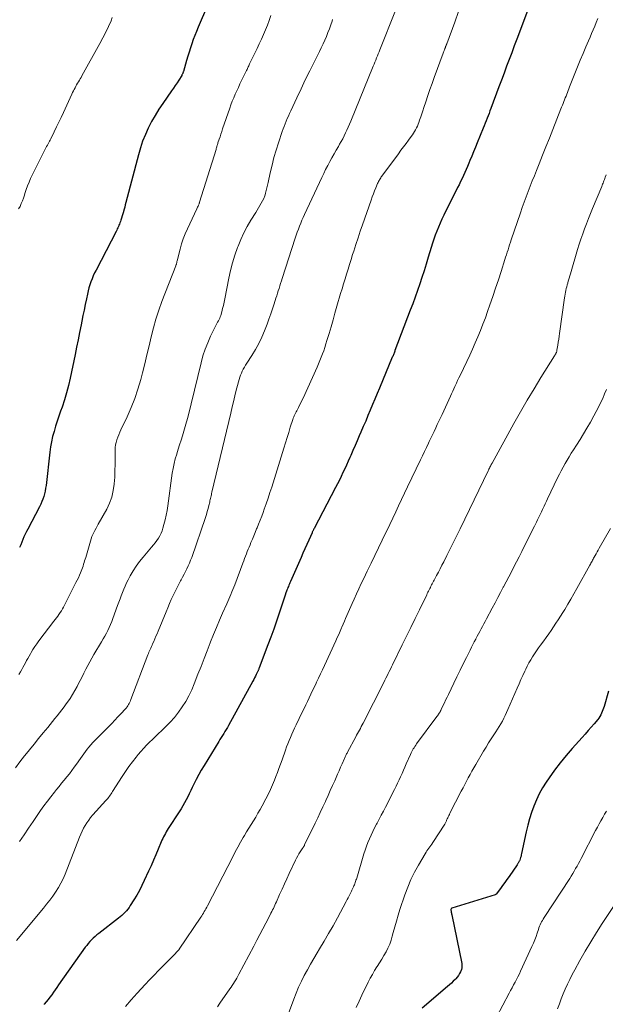
# Model space of a CAD drawing. Units: feet. Extents: x 1990000 to 1995019, y 506219 to 510001.
# Drawn here: x 1991448 to 1991560, y 507599 to 507787 of the extents above; entities that cross this region are included whole.
import ezdxf

# ---------------------------------------------------------------- set-up
doc = ezdxf.new("R2010")
doc.units = ezdxf.units.FT
doc.header["$LTSCALE"] = 100
doc.header["$MEASUREMENT"] = 0
doc.layers.add('CONTOUR INDEX', color=32, linetype='Continuous', lineweight=25)
doc.layers.add('CONTOUR INTERMEDIATE', color=40, linetype='Continuous', lineweight=15)

msp = doc.modelspace()

# ---------------------------------------------------------------- linework, layer by layer
at = {"layer": 'CONTOUR INDEX', "flags": 128}
for points, elevation in [([(1991484.19, 507789.91), (1991482.42, 507785.76), (1991482.1, 507784.99), (1991481.8, 507784.21), (1991481.51, 507783.43), (1991481.24, 507782.64), (1991480.98, 507781.85), (1991480.72, 507781.05), (1991480.48, 507780.25), (1991480.24, 507779.45), (1991479.62, 507777.34), (1991479.59, 507777.25), (1991479.56, 507777.15), (1991479.52, 507777.06), (1991479.49, 507776.96), (1991479.45, 507776.87), (1991479.4, 507776.78), (1991479.35, 507776.69), (1991479.3, 507776.6), (1991478.75, 507775.71), (1991478.42, 507775.18), (1991478.08, 507774.66), (1991477.73, 507774.14), (1991477.38, 507773.63), (1991475.72, 507771.26), (1991474.96, 507770.12), (1991474.24, 507768.96), (1991473.57, 507767.77), (1991472.93, 507766.55), (1991472.37, 507765.31), (1991471.85, 507764.04), (1991471.42, 507762.75), (1991471.03, 507761.44), (1991468.66, 507752.32), (1991468.55, 507751.9), (1991468.43, 507751.47), (1991468.32, 507751.05), (1991468.21, 507750.62), (1991468.19, 507750.56), (1991468.08, 507750.17), (1991467.97, 507749.78), (1991467.84, 507749.39), (1991467.71, 507749.01), (1991467.61, 507748.73), (1991467.52, 507748.49), (1991467.43, 507748.25), (1991467.33, 507748.01), (1991467.23, 507747.77), (1991467.12, 507747.53), (1991467.01, 507747.3), (1991466.9, 507747.06), (1991466.78, 507746.83), (1991462.96, 507739.47), (1991462.69, 507738.92), (1991462.43, 507738.37), (1991462.2, 507737.81), (1991461.98, 507737.24), (1991461.79, 507736.66), (1991461.61, 507736.08), (1991461.46, 507735.49), (1991461.32, 507734.89), (1991461.12, 507733.96), (1991460.9, 507732.9), (1991460.68, 507731.83), (1991460.47, 507730.77), (1991460.25, 507729.7), (1991460.11, 507729.01), (1991459.83, 507727.59), (1991459.54, 507726.18), (1991459.26, 507724.76), (1991458.96, 507723.35), (1991458.03, 507718.82), (1991457.71, 507717.43), (1991457.35, 507716.05), (1991456.94, 507714.69), (1991456.49, 507713.34), (1991456.21, 507712.56), (1991455.88, 507711.6), (1991455.55, 507710.64), (1991455.25, 507709.67), (1991454.95, 507708.7), (1991454.69, 507707.72), (1991454.47, 507706.74), (1991454.29, 507705.74), (1991454.15, 507704.74), (1991453.44, 507698.37), (1991453.36, 507697.85), (1991453.27, 507697.33), (1991453.15, 507696.81), (1991453.01, 507696.3), (1991452.84, 507695.8), (1991452.66, 507695.3), (1991452.44, 507694.82), (1991452.21, 507694.34), (1991449.94, 507690.08), (1991449.69, 507689.59), (1991449.45, 507689.1), (1991449.22, 507688.6), (1991449.01, 507688.1), (1991448.81, 507687.59), (1991448.6, 507687.08), (1991448.39, 507686.57)], 900), ([(1991545.66, 507790.08), (1991543.69, 507784.83), (1991543.2, 507783.53), (1991542.71, 507782.23), (1991542.22, 507780.92), (1991541.73, 507779.62), (1991541.24, 507778.32), (1991540.76, 507777.02), (1991540.27, 507775.71), (1991539.79, 507774.41), (1991538.26, 507770.3), (1991538.08, 507769.83), (1991537.9, 507769.35), (1991537.72, 507768.88), (1991537.54, 507768.41), (1991537.35, 507767.94), (1991537.17, 507767.46), (1991536.98, 507766.99), (1991536.79, 507766.52), (1991535.65, 507763.74), (1991535.3, 507762.89), (1991534.95, 507762.04), (1991534.6, 507761.19), (1991534.25, 507760.34), (1991534.04, 507759.83), (1991533.79, 507759.24), (1991533.54, 507758.65), (1991533.28, 507758.07), (1991533.02, 507757.49), (1991532.75, 507756.91), (1991532.48, 507756.33), (1991532.2, 507755.75), (1991531.92, 507755.18), (1991529.29, 507749.92), (1991528.93, 507749.18), (1991528.59, 507748.43), (1991528.26, 507747.67), (1991527.94, 507746.9), (1991527.65, 507746.13), (1991527.37, 507745.35), (1991527.11, 507744.57), (1991526.86, 507743.78), (1991526.29, 507741.9), (1991525.9, 507740.62), (1991525.51, 507739.35), (1991525.1, 507738.08), (1991524.68, 507736.81), (1991524.25, 507735.55), (1991523.81, 507734.29), (1991523.35, 507733.04), (1991522.89, 507731.79), (1991519.97, 507724.13), (1991519.91, 507723.97), (1991519.85, 507723.81), (1991519.79, 507723.65), (1991519.72, 507723.49), (1991519.66, 507723.33), (1991519.59, 507723.17), (1991519.53, 507723.01), (1991519.46, 507722.85), (1991517.01, 507716.96), (1991516.58, 507715.9), (1991516.14, 507714.85), (1991515.7, 507713.8), (1991515.26, 507712.75), (1991514.82, 507711.7), (1991514.38, 507710.65), (1991513.93, 507709.61), (1991513.47, 507708.56), (1991513.16, 507707.83), (1991512.75, 507706.9), (1991512.35, 507705.98), (1991511.95, 507705.05), (1991511.54, 507704.12), (1991511.37, 507703.74), (1991511.05, 507703.01), (1991510.72, 507702.28), (1991510.39, 507701.55), (1991510.05, 507700.83), (1991509.71, 507700.11), (1991509.36, 507699.39), (1991509, 507698.68), (1991508.63, 507697.97)], 880), ([(1991508.63, 507697.97), (1991504.56, 507690.21), (1991504.51, 507690.11), (1991504.45, 507690.01), (1991504.4, 507689.9), (1991504.35, 507689.8), (1991504.3, 507689.69), (1991504.25, 507689.59), (1991504.2, 507689.48), (1991504.15, 507689.38), (1991503.51, 507687.95), (1991503.15, 507687.13), (1991502.78, 507686.31), (1991502.42, 507685.49), (1991502.06, 507684.67), (1991500.04, 507680.07), (1991499.94, 507679.84), (1991499.84, 507679.61), (1991499.75, 507679.38), (1991499.65, 507679.15), (1991499.55, 507678.91), (1991499.46, 507678.68), (1991499.37, 507678.44), (1991499.29, 507678.21), (1991499.18, 507677.89), (1991499.04, 507677.49), (1991498.91, 507677.09), (1991498.77, 507676.7), (1991498.64, 507676.3), (1991497.89, 507674.04), (1991497.37, 507672.52), (1991496.85, 507671), (1991496.3, 507669.49), (1991495.74, 507667.99), (1991494.07, 507663.58), (1991494.03, 507663.47), (1991493.99, 507663.36), (1991493.94, 507663.26), (1991493.89, 507663.15), (1991493.85, 507663.04), (1991493.8, 507662.94), (1991493.75, 507662.83), (1991493.7, 507662.73), (1991493.5, 507662.31), (1991493.35, 507662), (1991493.2, 507661.69), (1991493.04, 507661.39), (1991492.87, 507661.08), (1991488.23, 507652.62), (1991488.01, 507652.23), (1991487.79, 507651.85), (1991487.55, 507651.47), (1991487.31, 507651.09), (1991487.07, 507650.72), (1991486.83, 507650.34), (1991486.59, 507649.96), (1991486.36, 507649.58), (1991483.56, 507644.99), (1991483.04, 507644.12), (1991482.55, 507643.24), (1991482.08, 507642.34), (1991481.63, 507641.43), (1991481.32, 507640.78), (1991481.04, 507640.19), (1991480.75, 507639.6), (1991480.45, 507639.01), (1991480.15, 507638.42), (1991479.83, 507637.84), (1991479.51, 507637.27), (1991479.17, 507636.71), (1991478.82, 507636.15), (1991476.74, 507632.96), (1991476.55, 507632.66), (1991476.36, 507632.35), (1991476.18, 507632.04), (1991476, 507631.73), (1991475.83, 507631.41), (1991475.67, 507631.09), (1991475.52, 507630.76), (1991475.38, 507630.43), (1991474.8, 507629), (1991474.36, 507627.96), (1991473.92, 507626.92), (1991473.47, 507625.88), (1991473, 507624.85), (1991472.17, 507623.03), (1991471.71, 507622.08), (1991471.24, 507621.15), (1991470.72, 507620.24), (1991470.18, 507619.34), (1991469.5, 507618.28), (1991469.27, 507617.93), (1991469.02, 507617.6), (1991468.75, 507617.28), (1991468.47, 507616.97), (1991468.17, 507616.68), (1991467.86, 507616.4), (1991467.55, 507616.12), (1991467.22, 507615.86), (1991463.49, 507612.96), (1991463.12, 507612.67), (1991462.77, 507612.37), (1991462.43, 507612.05), (1991462.09, 507611.73), (1991461.77, 507611.39), (1991461.46, 507611.05), (1991461.18, 507610.68), (1991460.9, 507610.31), (1991455.83, 507603.13), (1991455.5, 507602.67), (1991455.17, 507602.2), (1991454.84, 507601.73), (1991454.51, 507601.27), (1991454.17, 507600.81), (1991453.83, 507600.35), (1991453.47, 507599.91), (1991453.1, 507599.47), (1991453.05, 507599.41)], 880), ([(1991560.67, 507659.15), (1991559.83, 507656.25), (1991559.73, 507655.92), (1991559.62, 507655.59), (1991559.5, 507655.26), (1991559.37, 507654.94), (1991559.22, 507654.63), (1991559.05, 507654.33), (1991558.86, 507654.04), (1991558.65, 507653.77), (1991557.97, 507652.96), (1991557.4, 507652.29), (1991556.83, 507651.63), (1991556.25, 507650.97), (1991555.67, 507650.32), (1991553.78, 507648.22), (1991552.61, 507646.87), (1991551.48, 507645.49), (1991550.4, 507644.07), (1991549.36, 507642.62), (1991548.79, 507641.79), (1991548.11, 507640.71), (1991547.47, 507639.6), (1991546.93, 507638.44), (1991546.43, 507637.26), (1991546.01, 507636.05), (1991545.62, 507634.82), (1991545.29, 507633.58), (1991545, 507632.33), (1991544.12, 507628.19), (1991544.06, 507627.93), (1991544, 507627.68), (1991543.92, 507627.44), (1991543.84, 507627.19), (1991543.75, 507626.93), (1991543.71, 507626.82), (1991543.66, 507626.71), (1991543.6, 507626.59), (1991543.54, 507626.49), (1991543.48, 507626.38), (1991543.42, 507626.27), (1991543.35, 507626.17), (1991543.28, 507626.07), (1991541.71, 507623.84), (1991541.3, 507623.27), (1991540.89, 507622.7), (1991540.48, 507622.13), (1991540.06, 507621.56), (1991539.24, 507620.46), (1991539.14, 507620.38), (1991539.09, 507620.35), (1991530.8, 507617.79), (1991530.79, 507617.78), (1991530.7, 507617.71), (1991530.67, 507617.66), (1991530.64, 507617.55), (1991530.64, 507617.52), (1991530.64, 507617.5), (1991530.64, 507617.48), (1991530.64, 507617.45), (1991530.68, 507617.17), (1991530.7, 507617.01), (1991530.73, 507616.84), (1991530.76, 507616.68), (1991530.79, 507616.52), (1991532.69, 507607.24), (1991532.73, 507606.83), (1991532.72, 507606.43), (1991532.63, 507606.05), (1991532.49, 507605.66), (1991532.3, 507605.3), (1991532.08, 507604.95), (1991531.83, 507604.62), (1991531.55, 507604.31), (1991531.44, 507604.19), (1991531.08, 507603.83), (1991530.72, 507603.49), (1991530.36, 507603.15), (1991529.98, 507602.82), (1991525.18, 507598.71)], 860)]:
    msp.add_lwpolyline(points, dxfattribs=dict(at, elevation=elevation))
at = {"layer": 'CONTOUR INTERMEDIATE', "flags": 128}
for points, elevation in [([(1991532.09, 507788.75), (1991531.36, 507786.74), (1991529.84, 507782.63), (1991529.8, 507782.53), (1991529.76, 507782.43), (1991529.73, 507782.33), (1991529.69, 507782.23), (1991529.66, 507782.15), (1991529.63, 507782.09), (1991529.61, 507782.03), (1991529.59, 507781.97), (1991529.57, 507781.91), (1991529.55, 507781.85), (1991529.52, 507781.79), (1991529.5, 507781.73), (1991529.48, 507781.68), (1991529.4, 507781.48), (1991529.34, 507781.32), (1991529.28, 507781.16), (1991529.22, 507781.01), (1991529.16, 507780.85), (1991527.45, 507776.17), (1991527.04, 507775.03), (1991526.63, 507773.88), (1991526.23, 507772.73), (1991525.84, 507771.57), (1991525.47, 507770.45), (1991525.27, 507769.86), (1991525.07, 507769.26), (1991524.87, 507768.67), (1991524.66, 507768.08), (1991524.5, 507767.61), (1991524.37, 507767.26), (1991524.23, 507766.91), (1991524.07, 507766.56), (1991523.9, 507766.23), (1991523.71, 507765.9), (1991523.51, 507765.57), (1991523.3, 507765.26), (1991523.08, 507764.95), (1991522.56, 507764.26), (1991522.07, 507763.61), (1991521.58, 507762.95), (1991521.1, 507762.3), (1991520.61, 507761.64), (1991517.48, 507757.39), (1991517.36, 507757.22), (1991517.25, 507757.05), (1991517.14, 507756.88), (1991517.03, 507756.7), (1991516.93, 507756.52), (1991516.83, 507756.34), (1991516.74, 507756.15), (1991516.66, 507755.96), (1991516.32, 507755.17), (1991516.07, 507754.59), (1991515.84, 507753.99), (1991515.61, 507753.4), (1991515.4, 507752.8), (1991513.77, 507748.11), (1991513.34, 507746.86), (1991512.92, 507745.6), (1991512.51, 507744.34), (1991512.11, 507743.08), (1991511.89, 507742.41), (1991511.6, 507741.48), (1991511.31, 507740.55), (1991511.02, 507739.62), (1991510.73, 507738.7), (1991510.44, 507737.77), (1991510.15, 507736.83), (1991509.88, 507735.9), (1991509.6, 507734.97), (1991508.91, 507732.58), (1991508.53, 507731.27), (1991508.15, 507729.96), (1991507.77, 507728.65), (1991507.39, 507727.34), (1991507, 507726.02), (1991506.81, 507725.38), (1991506.6, 507724.73), (1991506.38, 507724.09), (1991506.14, 507723.46), (1991505.9, 507722.83), (1991505.65, 507722.2), (1991505.38, 507721.58), (1991505.11, 507720.96), (1991502.43, 507715.05), (1991502.23, 507714.6), (1991502.01, 507714.16), (1991501.79, 507713.72), (1991501.56, 507713.28), (1991501.35, 507712.88), (1991501.23, 507712.65), (1991501.1, 507712.41), (1991500.98, 507712.17), (1991500.87, 507711.94), (1991500.75, 507711.69), (1991500.65, 507711.45), (1991500.56, 507711.2), (1991500.47, 507710.95), (1991500.01, 507709.48), (1991499.7, 507708.49), (1991499.39, 507707.51), (1991499.08, 507706.52), (1991498.77, 507705.53), (1991496.46, 507698.08), (1991496.12, 507697.02), (1991495.77, 507695.96), (1991495.41, 507694.91), (1991495.04, 507693.85), (1991494.83, 507693.26), (1991494.55, 507692.51), (1991494.27, 507691.76), (1991493.97, 507691.02), (1991493.67, 507690.28), (1991493.59, 507690.09), (1991493.32, 507689.44), (1991493.05, 507688.8), (1991492.78, 507688.15), (1991492.51, 507687.51), (1991492.33, 507687.09), (1991492.15, 507686.65), (1991491.97, 507686.22), (1991491.8, 507685.78), (1991491.63, 507685.34), (1991491.46, 507684.9), (1991491.3, 507684.46), (1991491.13, 507684.02), (1991490.97, 507683.58), (1991489.43, 507679.47), (1991489.25, 507679), (1991489.07, 507678.54), (1991488.88, 507678.08), (1991488.68, 507677.62), (1991488.48, 507677.16), (1991488.28, 507676.7), (1991488.08, 507676.25), (1991487.88, 507675.79), (1991487.09, 507674.02), (1991486.5, 507672.67), (1991485.93, 507671.32), (1991485.37, 507669.96), (1991484.82, 507668.6), (1991484.73, 507668.35), (1991484.14, 507666.86), (1991483.56, 507665.37), (1991482.98, 507663.88), (1991482.4, 507662.39), (1991481.69, 507660.57), (1991481.21, 507659.42), (1991480.67, 507658.3), (1991480.07, 507657.21), (1991479.41, 507656.15), (1991478.69, 507655.13), (1991477.93, 507654.15), (1991477.09, 507653.23), (1991476.22, 507652.34), (1991475.45, 507651.61), (1991474.88, 507651.07), (1991474.3, 507650.52), (1991473.73, 507649.97), (1991473.16, 507649.41), (1991472.6, 507648.85), (1991472.05, 507648.28), (1991471.52, 507647.68), (1991471.01, 507647.08), (1991470.59, 507646.56), (1991469.89, 507645.68), (1991469.21, 507644.78), (1991468.57, 507643.85), (1991467.95, 507642.91), (1991466.12, 507640), (1991465.97, 507639.77), (1991465.82, 507639.55), (1991465.67, 507639.33), (1991465.52, 507639.12), (1991465.35, 507638.9), (1991465.19, 507638.69), (1991465.02, 507638.49), (1991464.84, 507638.29), (1991462.34, 507635.56), (1991461.94, 507635.08), (1991461.56, 507634.59), (1991461.21, 507634.08), (1991460.88, 507633.55), (1991460.58, 507633.01), (1991460.3, 507632.45), (1991460.04, 507631.89), (1991459.8, 507631.31), (1991457.07, 507624.29), (1991456.69, 507623.4), (1991456.27, 507622.53), (1991455.79, 507621.69), (1991455.26, 507620.86), (1991454.7, 507620.07), (1991454.13, 507619.28), (1991453.53, 507618.51), (1991452.92, 507617.75), (1991447.79, 507611.59)], 884), ([(1991520.09, 507788.97), (1991517.09, 507781.46), (1991516.94, 507781.07), (1991516.78, 507780.68), (1991516.62, 507780.29), (1991516.46, 507779.91), (1991516.3, 507779.52), (1991516.15, 507779.13), (1991515.99, 507778.74), (1991515.83, 507778.36), (1991511.53, 507767.84), (1991511.29, 507767.28), (1991511.05, 507766.72), (1991510.8, 507766.17), (1991510.54, 507765.61), (1991510.28, 507765.07), (1991510, 507764.52), (1991509.71, 507763.99), (1991509.41, 507763.46), (1991509.18, 507763.06), (1991508.76, 507762.34), (1991508.35, 507761.61), (1991507.94, 507760.88), (1991507.54, 507760.14), (1991507.14, 507759.4), (1991506.75, 507758.65), (1991506.38, 507757.9), (1991506.02, 507757.14), (1991502.73, 507750.07), (1991502.48, 507749.52), (1991502.23, 507748.96), (1991502, 507748.39), (1991501.77, 507747.83), (1991501.55, 507747.25), (1991501.34, 507746.68), (1991501.14, 507746.1), (1991500.95, 507745.52), (1991498.47, 507737.87), (1991498.32, 507737.39), (1991498.17, 507736.92), (1991498.02, 507736.45), (1991497.86, 507735.97), (1991497.71, 507735.5), (1991497.56, 507735.03), (1991497.41, 507734.55), (1991497.26, 507734.08), (1991496.95, 507733.05), (1991496.63, 507732.07), (1991496.29, 507731.09), (1991495.94, 507730.11), (1991495.57, 507729.15), (1991495.07, 507727.88), (1991494.55, 507726.67), (1991493.99, 507725.48), (1991493.35, 507724.32), (1991492.67, 507723.19), (1991491.71, 507721.68), (1991491.48, 507721.31), (1991491.26, 507720.95), (1991491.05, 507720.57), (1991490.85, 507720.19), (1991490.67, 507719.81), (1991490.5, 507719.41), (1991490.36, 507719.01), (1991490.24, 507718.6), (1991489.83, 507717.02), (1991489.52, 507715.82), (1991489.22, 507714.61), (1991488.93, 507713.41), (1991488.64, 507712.2), (1991485.06, 507697.08), (1991485, 507696.85), (1991484.95, 507696.62), (1991484.9, 507696.39), (1991484.85, 507696.16), (1991484.79, 507695.93), (1991484.74, 507695.7), (1991484.69, 507695.47), (1991484.64, 507695.23), (1991484.47, 507694.55), (1991484.33, 507693.98), (1991484.17, 507693.41), (1991484, 507692.85), (1991483.82, 507692.29), (1991481.2, 507684.68), (1991481, 507684.13), (1991480.78, 507683.58), (1991480.55, 507683.04), (1991480.29, 507682.5), (1991480.03, 507681.97), (1991479.76, 507681.45), (1991479.48, 507680.93), (1991479.19, 507680.41), (1991479.08, 507680.2), (1991478.74, 507679.57), (1991478.41, 507678.94), (1991478.1, 507678.31), (1991477.79, 507677.67), (1991477.68, 507677.41), (1991477.32, 507676.64), (1991476.98, 507675.86), (1991476.65, 507675.08), (1991476.32, 507674.29), (1991474.8, 507670.61), (1991474.6, 507670.12), (1991474.39, 507669.62), (1991474.17, 507669.13), (1991473.96, 507668.64), (1991473.75, 507668.18), (1991473.64, 507667.92), (1991473.52, 507667.65), (1991473.4, 507667.39), (1991473.29, 507667.13), (1991473.17, 507666.87), (1991473.06, 507666.61), (1991472.95, 507666.34), (1991472.85, 507666.07), (1991469.62, 507657.55), (1991469.52, 507657.31), (1991469.42, 507657.06), (1991469.3, 507656.83), (1991469.18, 507656.59), (1991469.04, 507656.37), (1991468.89, 507656.15), (1991468.73, 507655.95), (1991468.55, 507655.75), (1991467.74, 507654.87), (1991467.15, 507654.24), (1991466.55, 507653.61), (1991465.95, 507652.99), (1991465.34, 507652.38), (1991462.71, 507649.74), (1991462.33, 507649.34), (1991461.96, 507648.93), (1991461.61, 507648.51), (1991461.27, 507648.08), (1991460.94, 507647.63), (1991460.61, 507647.19), (1991460.29, 507646.74), (1991459.98, 507646.29), (1991459.27, 507645.27), (1991458.82, 507644.64), (1991458.36, 507644.01), (1991457.89, 507643.41), (1991457.4, 507642.81), (1991456.9, 507642.21), (1991456.41, 507641.61), (1991455.92, 507641.01), (1991455.43, 507640.41), (1991455.03, 507639.9), (1991454.35, 507639.04), (1991453.68, 507638.16), (1991453.03, 507637.28), (1991452.4, 507636.38), (1991450.97, 507634.32), (1991450.11, 507633.05), (1991449.24, 507631.79), (1991448.38, 507630.52)], 888), ([(1991508.08, 507787.25), (1991507.98, 507786.96), (1991507.73, 507786.22), (1991507.46, 507785.48), (1991507.18, 507784.75), (1991506.89, 507784.02), (1991506.58, 507783.3), (1991506.26, 507782.58), (1991505.92, 507781.87), (1991505.58, 507781.17), (1991504.55, 507779.14), (1991503.71, 507777.44), (1991502.87, 507775.73), (1991502.05, 507774.01), (1991501.24, 507772.29), (1991500.09, 507769.82), (1991499.87, 507769.33), (1991499.65, 507768.84), (1991499.43, 507768.35), (1991499.22, 507767.86), (1991499.01, 507767.37), (1991498.82, 507766.87), (1991498.63, 507766.37), (1991498.46, 507765.86), (1991497.75, 507763.75), (1991497.3, 507762.34), (1991496.89, 507760.92), (1991496.52, 507759.48), (1991496.19, 507758.04), (1991495.79, 507756.18), (1991495.68, 507755.66), (1991495.56, 507755.14), (1991495.42, 507754.63), (1991495.28, 507754.12), (1991495.28, 507754.09), (1991495.12, 507753.6), (1991494.94, 507753.12), (1991494.72, 507752.66), (1991494.48, 507752.21), (1991494.22, 507751.76), (1991493.96, 507751.32), (1991493.69, 507750.88), (1991493.42, 507750.45), (1991492.49, 507748.96), (1991491.79, 507747.77), (1991491.14, 507746.55), (1991490.56, 507745.29), (1991490.04, 507744.01), (1991489.94, 507743.76), (1991489.44, 507742.32), (1991488.99, 507740.87), (1991488.62, 507739.39), (1991488.29, 507737.91), (1991487.53, 507733.98), (1991487.4, 507733.35), (1991487.26, 507732.73), (1991487.11, 507732.11), (1991486.94, 507731.5), (1991486.74, 507730.83), (1991486.65, 507730.55), (1991486.55, 507730.28), (1991486.43, 507730.02), (1991486.29, 507729.77), (1991486.15, 507729.51), (1991486.02, 507729.26), (1991485.88, 507729), (1991485.75, 507728.75), (1991484.82, 507726.84), (1991484.26, 507725.62), (1991483.77, 507724.37), (1991483.35, 507723.1), (1991482.99, 507721.8), (1991480.44, 507711.37), (1991480.21, 507710.5), (1991479.98, 507709.62), (1991479.72, 507708.75), (1991479.46, 507707.88), (1991479.18, 507707.02), (1991478.91, 507706.16), (1991478.63, 507705.29), (1991478.36, 507704.43), (1991478.34, 507704.36), (1991478.07, 507703.46), (1991477.84, 507702.56), (1991477.66, 507701.64), (1991477.51, 507700.71), (1991476.64, 507694.52), (1991476.5, 507693.63), (1991476.34, 507692.74), (1991476.14, 507691.85), (1991475.91, 507690.97), (1991475.71, 507690.25), (1991475.55, 507689.75), (1991475.36, 507689.26), (1991475.12, 507688.79), (1991474.85, 507688.33), (1991474.55, 507687.9), (1991474.24, 507687.46), (1991473.91, 507687.04), (1991473.57, 507686.63), (1991471.96, 507684.73), (1991471.28, 507683.87), (1991470.64, 507683), (1991470.05, 507682.08), (1991469.5, 507681.14), (1991469.09, 507680.39), (1991468.79, 507679.81), (1991468.5, 507679.21), (1991468.24, 507678.6), (1991468, 507677.98), (1991467.77, 507677.36), (1991467.54, 507676.74), (1991467.31, 507676.11), (1991467.08, 507675.49), (1991466.19, 507673.04), (1991465.97, 507672.46), (1991465.73, 507671.89), (1991465.48, 507671.32), (1991465.21, 507670.76), (1991464.93, 507670.21), (1991464.64, 507669.66), (1991464.34, 507669.12), (1991464.03, 507668.58), (1991462.56, 507666.16), (1991462.15, 507665.46), (1991461.76, 507664.76), (1991461.38, 507664.05), (1991461.02, 507663.34), (1991460.66, 507662.62), (1991460.3, 507661.9), (1991459.93, 507661.18), (1991459.57, 507660.47), (1991459.37, 507660.08), (1991458.94, 507659.3), (1991458.49, 507658.53), (1991458.01, 507657.78), (1991457.5, 507657.05), (1991457.29, 507656.76), (1991456.87, 507656.18), (1991456.44, 507655.61), (1991456, 507655.05), (1991455.56, 507654.48), (1991455.12, 507653.93), (1991454.67, 507653.37), (1991454.22, 507652.81), (1991453.77, 507652.26), (1991452.9, 507651.21), (1991452.02, 507650.13), (1991451.14, 507649.05), (1991450.27, 507647.96), (1991449.4, 507646.87), (1991449.34, 507646.8), (1991448.46, 507645.66), (1991447.59, 507644.51)], 892), ([(1991466.07, 507787.61), (1991465.83, 507787.02), (1991465.35, 507785.91), (1991464.84, 507784.81), (1991464.29, 507783.74), (1991463.72, 507782.67), (1991460.27, 507776.5), (1991460.11, 507776.22), (1991459.94, 507775.93), (1991459.78, 507775.65), (1991459.61, 507775.37), (1991459.44, 507775.09), (1991459.27, 507774.81), (1991459.12, 507774.52), (1991458.96, 507774.23), (1991458.8, 507773.92), (1991458.65, 507773.63), (1991458.5, 507773.33), (1991458.36, 507773.02), (1991456.75, 507769.52), (1991456.32, 507768.59), (1991455.89, 507767.67), (1991455.44, 507766.75), (1991454.99, 507765.84), (1991454.33, 507764.51), (1991454.21, 507764.26), (1991454.08, 507764.02), (1991453.95, 507763.77), (1991453.81, 507763.53), (1991453.68, 507763.29), (1991453.55, 507763.04), (1991453.42, 507762.79), (1991453.29, 507762.55), (1991450.5, 507756.9), (1991450.19, 507756.21), (1991449.89, 507755.51), (1991449.64, 507754.8), (1991449.41, 507754.08), (1991449.3, 507753.72), (1991449.12, 507753.18), (1991448.93, 507752.65), (1991448.72, 507752.13), (1991448.48, 507751.61), (1991448.21, 507751.12)], 904), ([(1991496.3, 507788.01), (1991496, 507787.08), (1991495.66, 507786.17), (1991495.29, 507785.27), (1991494.89, 507784.37), (1991494.49, 507783.48), (1991494.07, 507782.59), (1991493.66, 507781.71), (1991492.25, 507778.78), (1991492.17, 507778.61), (1991492.08, 507778.43), (1991492, 507778.25), (1991491.92, 507778.07), (1991491.84, 507777.9), (1991491.76, 507777.72), (1991491.68, 507777.54), (1991491.59, 507777.37), (1991490.72, 507775.59), (1991490.41, 507774.95), (1991490.1, 507774.3), (1991489.8, 507773.64), (1991489.5, 507772.99), (1991489.22, 507772.33), (1991488.94, 507771.67), (1991488.69, 507771), (1991488.45, 507770.32), (1991487.11, 507766.39), (1991486.94, 507765.89), (1991486.77, 507765.4), (1991486.61, 507764.9), (1991486.45, 507764.4), (1991486.22, 507763.7), (1991486.18, 507763.55), (1991486.13, 507763.4), (1991486.08, 507763.24), (1991486.03, 507763.09), (1991485.98, 507762.94), (1991485.94, 507762.79), (1991485.89, 507762.63), (1991485.84, 507762.48), (1991482.72, 507752.41), (1991482.69, 507752.31), (1991482.65, 507752.2), (1991482.61, 507752.09), (1991482.56, 507751.99), (1991482.5, 507751.84), (1991482.42, 507751.67), (1991482.34, 507751.49), (1991482.26, 507751.32), (1991482.18, 507751.14), (1991480.39, 507747.35), (1991479.98, 507746.4), (1991479.6, 507745.43), (1991479.28, 507744.44), (1991478.99, 507743.43), (1991478.43, 507741.2), (1991478.4, 507741.09), (1991478.37, 507740.97), (1991478.34, 507740.85), (1991478.31, 507740.74), (1991478.28, 507740.62), (1991478.24, 507740.51), (1991478.2, 507740.39), (1991478.16, 507740.28), (1991475.53, 507733.44), (1991474.93, 507731.79), (1991474.38, 507730.12), (1991473.91, 507728.43), (1991473.48, 507726.72), (1991473.08, 507725.01), (1991472.67, 507723.29), (1991472.24, 507721.58), (1991471.81, 507719.88), (1991471.48, 507718.6), (1991470.95, 507716.78), (1991470.36, 507714.99), (1991469.67, 507713.23), (1991468.9, 507711.5), (1991467.72, 507709.02), (1991467.51, 507708.55), (1991467.3, 507708.07), (1991467.11, 507707.59), (1991466.93, 507707.1), (1991466.79, 507706.61), (1991466.68, 507706.11), (1991466.62, 507705.6), (1991466.6, 507705.09), (1991466.61, 507703.65), (1991466.61, 507702.42), (1991466.58, 507701.19), (1991466.52, 507699.95), (1991466.45, 507698.72), (1991466.44, 507698.64), (1991466.26, 507697.4), (1991465.98, 507696.18), (1991465.54, 507695.02), (1991465, 507693.88), (1991463.4, 507691.01), (1991463.18, 507690.62), (1991462.97, 507690.23), (1991462.76, 507689.83), (1991462.56, 507689.44), (1991462.36, 507689.04), (1991462.19, 507688.63), (1991462.04, 507688.21), (1991461.9, 507687.79), (1991460.99, 507684.68), (1991460.89, 507684.35), (1991460.79, 507684.02), (1991460.69, 507683.69), (1991460.59, 507683.36), (1991460.48, 507683.02), (1991460.37, 507682.7), (1991460.25, 507682.38), (1991460.13, 507682.07), (1991460, 507681.74), (1991459.8, 507681.26), (1991459.59, 507680.79), (1991459.37, 507680.32), (1991459.14, 507679.86), (1991456.75, 507675.2), (1991456.55, 507674.84), (1991456.35, 507674.49), (1991456.13, 507674.15), (1991455.9, 507673.81), (1991455.66, 507673.48), (1991455.41, 507673.15), (1991455.17, 507672.83), (1991454.92, 507672.5), (1991452.03, 507668.73), (1991451.65, 507668.2), (1991451.28, 507667.67), (1991450.93, 507667.12), (1991450.6, 507666.56), (1991450.44, 507666.27), (1991450.2, 507665.84), (1991449.96, 507665.42), (1991449.73, 507664.99), (1991449.5, 507664.55), (1991449.27, 507664.12), (1991449.03, 507663.69), (1991448.79, 507663.27), (1991448.54, 507662.85), (1991448.25, 507662.37)], 896), ([(1991558.64, 507787.41), (1991558.36, 507786.69), (1991558.07, 507785.98), (1991557.77, 507785.28), (1991557.46, 507784.57), (1991557.16, 507783.87), (1991556.85, 507783.16), (1991556.36, 507782.03), (1991555.82, 507780.76), (1991555.29, 507779.49), (1991554.77, 507778.21), (1991554.26, 507776.92), (1991553.27, 507774.38), (1991553.13, 507774.03), (1991553, 507773.68), (1991552.86, 507773.33), (1991552.72, 507772.98), (1991552.58, 507772.63), (1991552.45, 507772.28), (1991552.31, 507771.94), (1991552.17, 507771.6), (1991552.03, 507771.25), (1991551.89, 507770.91), (1991551.75, 507770.56), (1991551.62, 507770.22), (1991550.05, 507766.26), (1991549.4, 507764.62), (1991548.75, 507762.99), (1991548.1, 507761.36), (1991547.45, 507759.72), (1991546.95, 507758.47), (1991546.55, 507757.46), (1991546.15, 507756.46), (1991545.76, 507755.45), (1991545.37, 507754.43), (1991544.99, 507753.42), (1991544.61, 507752.4), (1991544.25, 507751.38), (1991543.89, 507750.36), (1991542.15, 507745.25), (1991541.99, 507744.78), (1991541.83, 507744.3), (1991541.67, 507743.83), (1991541.52, 507743.35), (1991541.36, 507742.88), (1991541.21, 507742.4), (1991541.06, 507741.92), (1991540.91, 507741.45), (1991540.2, 507739.2), (1991539.69, 507737.61), (1991539.16, 507736.02), (1991538.63, 507734.43), (1991538.08, 507732.84), (1991537.64, 507731.57), (1991537.2, 507730.36), (1991536.75, 507729.15), (1991536.27, 507727.95), (1991535.78, 507726.76), (1991535.27, 507725.58), (1991534.75, 507724.4), (1991534.21, 507723.22), (1991533.67, 507722.06), (1991532.4, 507719.39), (1991532.16, 507718.89), (1991531.92, 507718.38), (1991531.68, 507717.88), (1991531.44, 507717.37), (1991531.4, 507717.28), (1991531.18, 507716.82), (1991530.97, 507716.36), (1991530.75, 507715.89), (1991530.54, 507715.43), (1991528.94, 507711.95), (1991528.64, 507711.29), (1991528.34, 507710.64), (1991528.03, 507710), (1991527.73, 507709.35), (1991527.42, 507708.7), (1991527.11, 507708.05), (1991526.8, 507707.41), (1991526.49, 507706.76), (1991526.34, 507706.45), (1991525.96, 507705.66), (1991525.57, 507704.86), (1991525.19, 507704.06), (1991524.81, 507703.26), (1991522.36, 507698.12), (1991521.79, 507696.92), (1991521.23, 507695.73), (1991520.66, 507694.53), (1991520.1, 507693.33), (1991519.53, 507692.14), (1991518.96, 507690.94), (1991518.39, 507689.75), (1991517.81, 507688.56), (1991517.54, 507687.98), (1991516.82, 507686.51), (1991516.11, 507685.03), (1991515.4, 507683.55), (1991514.69, 507682.07), (1991514.02, 507680.67), (1991513.55, 507679.69), (1991513.09, 507678.7), (1991512.63, 507677.71), (1991512.17, 507676.72), (1991511.78, 507675.86), (1991511.53, 507675.3), (1991511.27, 507674.74), (1991511.03, 507674.17), (1991510.79, 507673.61), (1991510.55, 507673.04), (1991510.31, 507672.48), (1991510.07, 507671.91), (1991509.82, 507671.34), (1991509.78, 507671.23), (1991509.51, 507670.61), (1991509.24, 507669.99), (1991508.96, 507669.38), (1991508.68, 507668.76), (1991506.5, 507664.04), (1991506.13, 507663.25), (1991505.76, 507662.46), (1991505.39, 507661.67), (1991505.02, 507660.88), (1991504.93, 507660.7), (1991504.6, 507660), (1991504.27, 507659.31), (1991503.95, 507658.61), (1991503.62, 507657.92), (1991503.3, 507657.22), (1991502.97, 507656.53), (1991502.63, 507655.84), (1991502.3, 507655.15), (1991501.11, 507652.71), (1991500.83, 507652.12), (1991500.55, 507651.53), (1991500.28, 507650.94), (1991500.02, 507650.34), (1991499.77, 507649.74), (1991499.53, 507649.14), (1991499.3, 507648.53), (1991499.08, 507647.91), (1991498.43, 507646.04), (1991498.14, 507645.24), (1991497.85, 507644.44), (1991497.56, 507643.65), (1991497.25, 507642.86), (1991496.99, 507642.18), (1991496.8, 507641.73), (1991496.62, 507641.28), (1991496.42, 507640.83), (1991496.22, 507640.39), (1991496.01, 507639.95), (1991495.8, 507639.51), (1991495.58, 507639.07), (1991495.36, 507638.64), (1991494.64, 507637.31), (1991494.25, 507636.58), (1991493.84, 507635.87), (1991493.41, 507635.16), (1991492.98, 507634.46), (1991492.54, 507633.76), (1991492.11, 507633.06), (1991491.68, 507632.35), (1991491.26, 507631.65), (1991491.04, 507631.26), (1991490.52, 507630.35), (1991490.01, 507629.43), (1991489.51, 507628.51), (1991489.02, 507627.58), (1991484.22, 507618.23), (1991484.07, 507617.95), (1991483.92, 507617.67), (1991483.76, 507617.39), (1991483.61, 507617.12), (1991483.44, 507616.84), (1991483.28, 507616.57), (1991483.11, 507616.31), (1991482.93, 507616.04), (1991478.84, 507609.98), (1991478.79, 507609.91), (1991478.74, 507609.84), (1991478.69, 507609.77), (1991478.63, 507609.7), (1991478.58, 507609.64), (1991478.52, 507609.57), (1991478.46, 507609.5), (1991478.4, 507609.44), (1991478.01, 507609.03), (1991477.75, 507608.76), (1991477.49, 507608.49), (1991477.23, 507608.23), (1991476.97, 507607.96), (1991475.76, 507606.75), (1991474.9, 507605.88), (1991474.04, 507605), (1991473.19, 507604.11), (1991472.35, 507603.22), (1991470.8, 507601.58), (1991469.68, 507600.32), (1991468.6, 507599.03)], 876), ([(1991560.22, 507757.62), (1991560.05, 507757.16), (1991559.98, 507756.94), (1991559.89, 507756.72), (1991559.81, 507756.5), (1991559.73, 507756.28), (1991559.64, 507756.06), (1991559.56, 507755.84), (1991559.47, 507755.63), (1991559.38, 507755.41), (1991557.64, 507751.2), (1991557.24, 507750.24), (1991556.86, 507749.27), (1991556.48, 507748.3), (1991556.11, 507747.33), (1991555.76, 507746.35), (1991555.42, 507745.37), (1991555.1, 507744.38), (1991554.79, 507743.38), (1991553.41, 507738.77), (1991553.29, 507738.35), (1991553.17, 507737.94), (1991553.05, 507737.53), (1991552.94, 507737.11), (1991552.9, 507736.98), (1991552.81, 507736.63), (1991552.72, 507736.28), (1991552.63, 507735.93), (1991552.55, 507735.57), (1991552.48, 507735.22), (1991552.41, 507734.86), (1991552.35, 507734.5), (1991552.3, 507734.14), (1991551.34, 507727.4), (1991551.26, 507726.84), (1991551.18, 507726.27), (1991551.1, 507725.71), (1991551.01, 507725.14), (1991550.86, 507724.19), (1991550.85, 507724.1), (1991550.83, 507724.01), (1991550.8, 507723.93), (1991550.78, 507723.84), (1991550.74, 507723.75), (1991550.71, 507723.67), (1991550.67, 507723.59), (1991550.62, 507723.51), (1991550.61, 507723.49), (1991550.56, 507723.4), (1991550.5, 507723.32), (1991550.45, 507723.23), (1991550.4, 507723.14), (1991547.81, 507718.99), (1991546.48, 507716.82), (1991545.18, 507714.64), (1991543.91, 507712.43), (1991542.66, 507710.21), (1991538.47, 507702.65), (1991538.42, 507702.56), (1991538.37, 507702.47), (1991538.32, 507702.38), (1991538.28, 507702.29), (1991538.26, 507702.26), (1991538.22, 507702.18), (1991538.18, 507702.1), (1991538.14, 507702.02), (1991538.1, 507701.94), (1991538.06, 507701.86), (1991538.02, 507701.78), (1991537.98, 507701.7), (1991537.95, 507701.62), (1991537.93, 507701.58), (1991537.88, 507701.48), (1991537.83, 507701.38), (1991537.78, 507701.28), (1991537.73, 507701.18), (1991532.39, 507690.1), (1991531.77, 507688.83), (1991531.15, 507687.56), (1991530.51, 507686.3), (1991529.88, 507685.04), (1991529.27, 507683.85), (1991528.93, 507683.18), (1991528.59, 507682.52), (1991528.25, 507681.86), (1991527.9, 507681.2), (1991527.45, 507680.36), (1991527.33, 507680.12), (1991527.21, 507679.89), (1991527.08, 507679.65), (1991526.96, 507679.41), (1991526.83, 507679.17), (1991526.71, 507678.94), (1991526.6, 507678.71), (1991526.48, 507678.48), (1991526.36, 507678.24), (1991526.25, 507678.01), (1991526.13, 507677.78), (1991526.02, 507677.54), (1991524.63, 507674.66), (1991523.81, 507672.99), (1991523, 507671.31), (1991522.18, 507669.64), (1991521.36, 507667.97), (1991519.51, 507664.21), (1991519.3, 507663.79), (1991519.09, 507663.36), (1991518.88, 507662.94), (1991518.67, 507662.51), (1991518.46, 507662.08), (1991518.24, 507661.66), (1991518.03, 507661.24), (1991517.82, 507660.81), (1991513.89, 507653.05), (1991513.72, 507652.72), (1991513.55, 507652.4), (1991513.37, 507652.07), (1991513.19, 507651.75), (1991513.01, 507651.43), (1991512.84, 507651.1), (1991512.66, 507650.78), (1991512.48, 507650.46), (1991510.89, 507647.51), (1991510.82, 507647.36), (1991510.74, 507647.21), (1991510.67, 507647.07), (1991510.6, 507646.92), (1991510.53, 507646.77), (1991510.46, 507646.62), (1991510.39, 507646.47), (1991510.33, 507646.32), (1991509.89, 507645.31), (1991509.6, 507644.65), (1991509.31, 507643.99), (1991509.03, 507643.34), (1991508.74, 507642.68), (1991508.47, 507642.09), (1991508.05, 507641.14), (1991507.63, 507640.19), (1991507.2, 507639.24), (1991506.77, 507638.29), (1991506.69, 507638.11), (1991506.21, 507637.08), (1991505.73, 507636.04), (1991505.24, 507635.02), (1991504.75, 507633.99), (1991502.74, 507629.86), (1991502.69, 507629.76), (1991502.64, 507629.66), (1991502.58, 507629.56), (1991502.52, 507629.46), (1991502.46, 507629.37), (1991502.4, 507629.27), (1991502.34, 507629.17), (1991502.28, 507629.08), (1991501.9, 507628.51), (1991501.66, 507628.12), (1991501.42, 507627.73), (1991501.21, 507627.33), (1991501.01, 507626.92), (1991499.82, 507624.4), (1991499.35, 507623.39), (1991498.89, 507622.39), (1991498.43, 507621.38), (1991497.97, 507620.37), (1991497.35, 507618.97), (1991497.21, 507618.66), (1991497.07, 507618.35), (1991496.92, 507618.04), (1991496.78, 507617.74), (1991496.63, 507617.43), (1991496.48, 507617.13), (1991496.32, 507616.83), (1991496.17, 507616.53), (1991495.34, 507614.93), (1991494.76, 507613.84), (1991494.19, 507612.74), (1991493.61, 507611.65), (1991493.04, 507610.55), (1991490.21, 507605.19), (1991490.01, 507604.82), (1991489.81, 507604.46), (1991489.6, 507604.1), (1991489.39, 507603.75), (1991489.17, 507603.4), (1991488.95, 507603.05), (1991488.72, 507602.71), (1991488.48, 507602.37), (1991486.57, 507599.64), (1991486.1, 507598.96)], 872), ([(1991560.31, 507716.7), (1991559.94, 507715.84), (1991559.57, 507714.99), (1991559.18, 507714.15), (1991558.77, 507713.31), (1991558.34, 507712.49), (1991557.9, 507711.67), (1991557.22, 507710.46), (1991556.58, 507709.34), (1991555.93, 507708.24), (1991555.26, 507707.14), (1991554.57, 507706.05), (1991554, 507705.18), (1991553.59, 507704.53), (1991553.19, 507703.88), (1991552.79, 507703.22), (1991552.4, 507702.55), (1991552.03, 507701.88), (1991551.66, 507701.2), (1991551.31, 507700.52), (1991550.97, 507699.82), (1991549.07, 507695.86), (1991548.84, 507695.38), (1991548.62, 507694.91), (1991548.39, 507694.43), (1991548.17, 507693.95), (1991548.09, 507693.78), (1991547.9, 507693.38), (1991547.72, 507692.99), (1991547.53, 507692.59), (1991547.34, 507692.2), (1991547.15, 507691.81), (1991546.96, 507691.42), (1991546.77, 507691.03), (1991546.57, 507690.64), (1991544.62, 507686.74), (1991544.13, 507685.78), (1991543.64, 507684.81), (1991543.15, 507683.85), (1991542.66, 507682.89), (1991542.16, 507681.93), (1991541.66, 507680.98), (1991541.16, 507680.02), (1991540.66, 507679.06), (1991540.62, 507678.99), (1991540.1, 507677.99), (1991539.57, 507677), (1991539.05, 507676.01), (1991538.52, 507675.02), (1991537.41, 507672.94), (1991537.16, 507672.47), (1991536.9, 507671.99), (1991536.65, 507671.52), (1991536.4, 507671.05), (1991536.14, 507670.57), (1991535.89, 507670.1), (1991535.64, 507669.62), (1991535.39, 507669.14), (1991535.36, 507669.07), (1991535.09, 507668.56), (1991534.83, 507668.05), (1991534.57, 507667.53), (1991534.31, 507667.01), (1991533.6, 507665.6), (1991532.99, 507664.37), (1991532.38, 507663.14), (1991531.78, 507661.91), (1991531.18, 507660.68), (1991530.15, 507658.53), (1991529.89, 507657.99), (1991529.63, 507657.45), (1991529.38, 507656.91), (1991529.12, 507656.37), (1991528.77, 507655.64), (1991528.68, 507655.46), (1991528.59, 507655.29), (1991528.5, 507655.12), (1991528.4, 507654.96), (1991528.29, 507654.79), (1991528.19, 507654.63), (1991528.07, 507654.47), (1991527.96, 507654.32), (1991524.09, 507649.1), (1991523.93, 507648.86), (1991523.76, 507648.63), (1991523.61, 507648.38), (1991523.46, 507648.14), (1991523.31, 507647.89), (1991523.18, 507647.63), (1991523.05, 507647.38), (1991522.93, 507647.11), (1991522.13, 507645.3), (1991521.86, 507644.68), (1991521.59, 507644.07), (1991521.31, 507643.46), (1991521.04, 507642.85), (1991520.75, 507642.24), (1991520.47, 507641.63), (1991520.17, 507641.03), (1991519.87, 507640.43), (1991518.16, 507637.07), (1991517.76, 507636.29), (1991517.36, 507635.52), (1991516.95, 507634.74), (1991516.54, 507633.98), (1991516.44, 507633.79), (1991516.09, 507633.11), (1991515.74, 507632.43), (1991515.42, 507631.73), (1991515.1, 507631.03), (1991514.81, 507630.32), (1991514.54, 507629.6), (1991514.29, 507628.87), (1991514.05, 507628.14), (1991512.67, 507623.52), (1991512.6, 507623.3), (1991512.53, 507623.09), (1991512.46, 507622.87), (1991512.38, 507622.66), (1991512.3, 507622.45), (1991512.22, 507622.24), (1991512.13, 507622.03), (1991512.04, 507621.82), (1991512, 507621.74), (1991511.88, 507621.49), (1991511.77, 507621.24), (1991511.65, 507621), (1991511.54, 507620.75), (1991511.42, 507620.5), (1991511.24, 507620.13), (1991511.06, 507619.76), (1991510.87, 507619.4), (1991510.68, 507619.04), (1991508.98, 507615.92), (1991508.16, 507614.43), (1991507.32, 507612.95), (1991506.46, 507611.49), (1991505.59, 507610.03), (1991505.1, 507609.23), (1991504.47, 507608.17), (1991503.86, 507607.1), (1991503.26, 507606.03), (1991502.67, 507604.94), (1991502.12, 507603.84), (1991501.59, 507602.73), (1991501.11, 507601.59), (1991500.67, 507600.44), (1991498.38, 507594.24)], 868), ([(1991561.06, 507690.19), (1991558.87, 507686.4), (1991558.68, 507686.06), (1991558.49, 507685.72), (1991558.3, 507685.38), (1991558.12, 507685.03), (1991557.95, 507684.73), (1991557.85, 507684.54), (1991557.75, 507684.35), (1991557.64, 507684.15), (1991557.54, 507683.96), (1991557.43, 507683.77), (1991557.33, 507683.58), (1991557.22, 507683.38), (1991557.12, 507683.19), (1991554.66, 507678.75), (1991554.09, 507677.74), (1991553.52, 507676.73), (1991552.93, 507675.74), (1991552.33, 507674.75), (1991551.98, 507674.16), (1991551.55, 507673.47), (1991551.11, 507672.78), (1991550.66, 507672.1), (1991550.21, 507671.42), (1991549.75, 507670.74), (1991549.28, 507670.07), (1991548.81, 507669.41), (1991548.32, 507668.75), (1991547.74, 507667.95), (1991547.34, 507667.4), (1991546.95, 507666.85), (1991546.58, 507666.28), (1991546.21, 507665.71), (1991545.86, 507665.13), (1991545.52, 507664.54), (1991545.2, 507663.94), (1991544.9, 507663.33), (1991544.73, 507662.97), (1991544.35, 507662.17), (1991543.98, 507661.37), (1991543.62, 507660.57), (1991543.27, 507659.76), (1991541.5, 507655.64), (1991541.25, 507655.08), (1991540.99, 507654.54), (1991540.72, 507653.99), (1991540.44, 507653.46), (1991540.14, 507652.93), (1991539.84, 507652.4), (1991539.52, 507651.89), (1991539.19, 507651.38), (1991538.83, 507650.84), (1991538.33, 507650.07), (1991537.83, 507649.29), (1991537.34, 507648.5), (1991536.86, 507647.7), (1991535.36, 507645.19), (1991535, 507644.56), (1991534.64, 507643.93), (1991534.29, 507643.3), (1991533.94, 507642.66), (1991533.61, 507642.01), (1991533.27, 507641.37), (1991532.94, 507640.72), (1991532.6, 507640.08), (1991530.45, 507635.89), (1991530.34, 507635.67), (1991530.23, 507635.45), (1991530.13, 507635.22), (1991530.03, 507635), (1991529.94, 507634.8), (1991529.88, 507634.67), (1991529.82, 507634.55), (1991529.77, 507634.42), (1991529.71, 507634.3), (1991529.65, 507634.17), (1991529.59, 507634.05), (1991529.52, 507633.93), (1991529.45, 507633.82), (1991527.17, 507630.27), (1991526.99, 507630), (1991526.81, 507629.74), (1991526.63, 507629.48), (1991526.44, 507629.22), (1991526.25, 507628.97), (1991526.07, 507628.71), (1991525.9, 507628.44), (1991525.73, 507628.17), (1991524.45, 507626.01), (1991523.69, 507624.64), (1991522.99, 507623.23), (1991522.39, 507621.79), (1991521.84, 507620.32), (1991520.92, 507617.53), (1991520.56, 507616.43), (1991520.23, 507615.33), (1991519.92, 507614.22), (1991519.62, 507613.11), (1991519.46, 507612.47), (1991519.23, 507611.69), (1991518.96, 507610.92), (1991518.63, 507610.18), (1991518.26, 507609.45), (1991517.85, 507608.74), (1991517.43, 507608.03), (1991517, 507607.33), (1991516.56, 507606.64), (1991516.53, 507606.6), (1991516.08, 507605.88), (1991515.65, 507605.15), (1991515.24, 507604.4), (1991514.86, 507603.65), (1991513.65, 507601.18), (1991513.11, 507600.02), (1991512.59, 507598.84)], 864), ([(1991560.3, 507636.3), (1991559.94, 507635.69), (1991559.59, 507635.08), (1991559.24, 507634.46), (1991558.9, 507633.84), (1991558.56, 507633.21), (1991558.23, 507632.58), (1991555.46, 507627.24), (1991555.21, 507626.75), (1991554.95, 507626.27), (1991554.68, 507625.79), (1991554.42, 507625.32), (1991554.14, 507624.85), (1991553.86, 507624.38), (1991553.57, 507623.91), (1991553.28, 507623.45), (1991548.39, 507615.97), (1991548.23, 507615.71), (1991548.07, 507615.44), (1991547.92, 507615.17), (1991547.78, 507614.89), (1991547.65, 507614.61), (1991547.53, 507614.32), (1991547.42, 507614.03), (1991547.32, 507613.74), (1991547.08, 507613.02), (1991546.86, 507612.36), (1991546.62, 507611.72), (1991546.35, 507611.08), (1991546.08, 507610.45), (1991543.93, 507605.78), (1991543.68, 507605.24), (1991543.42, 507604.71), (1991543.14, 507604.18), (1991542.86, 507603.65), (1991542.57, 507603.13), (1991542.29, 507602.61), (1991542, 507602.08), (1991541.72, 507601.55), (1991539.31, 507596.98)], 856), ([(1991562.03, 507618.68), (1991559.48, 507614.84), (1991558.37, 507613.11), (1991557.29, 507611.37), (1991556.25, 507609.6), (1991555.24, 507607.82), (1991554.24, 507606), (1991553.76, 507605.1), (1991553.3, 507604.2), (1991552.87, 507603.28), (1991552.45, 507602.35), (1991552.05, 507601.42), (1991551.67, 507600.48), (1991551.31, 507599.53), (1991550.97, 507598.57)], 852)]:
    msp.add_lwpolyline(points, dxfattribs=dict(at, elevation=elevation))

doc.saveas('drawing.dxf')
